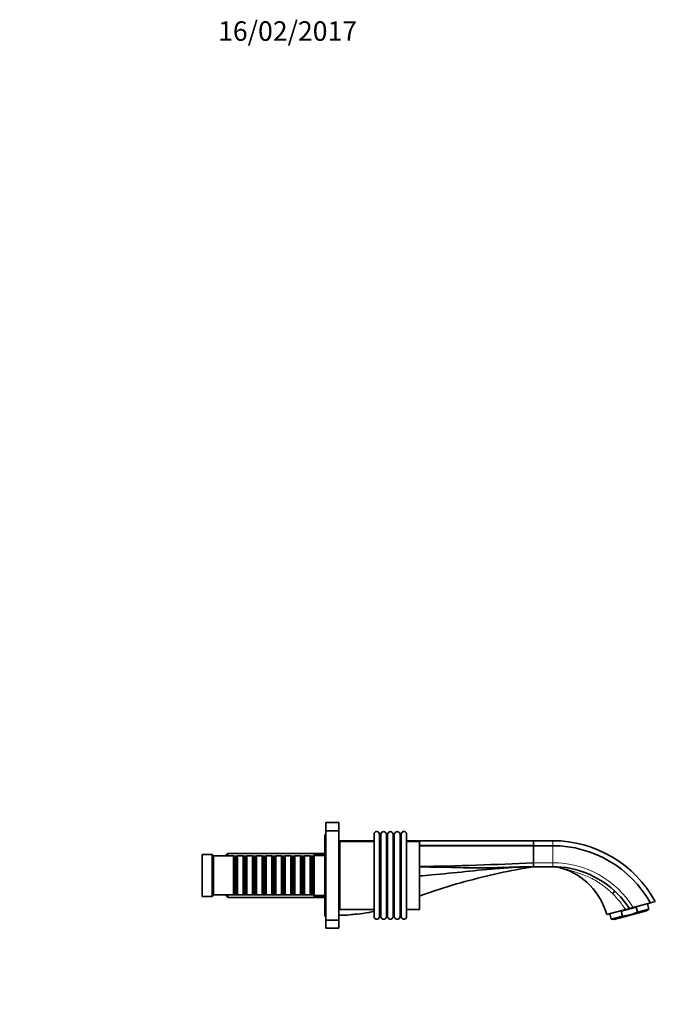
# Model space of a CAD drawing. Units: millimetres. Extents: x 0 to 1430, y 0 to 1212.
# Drawn here: x 1039 to 1430, y 606 to 1212 of the extents above; entities that cross this region are included whole.
import ezdxf
from ezdxf import colors
from ezdxf.entities.mleader import LeaderData, LeaderLine
from ezdxf.math import Vec2, Vec3

# ---------------------------------------------------------------- set-up
doc = ezdxf.new("R2010")
doc.units = ezdxf.units.MM
doc.layers.add('DV3_Défaut', color=7, linetype='Continuous')
doc.layers.add('Défaut', color=7, linetype='Continuous')

# ---------------------------------------------------------------- blocks, each defined once
blk = doc.blocks.new('_DOT')
at = {"color": 0}
blk.add_line((0, 0), (-1, 0), dxfattribs=at)
at = {"color": 0, "const_width": 0.333}
blk.add_lwpolyline([(-0.1665, 0, 1), (0.1665, 0, 1)], format="xyb", close=True, dxfattribs=at)
blk = doc.blocks.new('SE2')
at = {"layer": 'DV3_Défaut', "color": 7, "linetype": 'Continuous', "lineweight": 35}
for p, q in [((1227.21, 712.92), (1227.21, 717.92)), ((1235.21, 717.92), (1227.21, 717.92)), ((1235.21, 712.92), (1235.21, 717.92)), ((1226.71, 710.42), (1226.71, 660.42)), ((1227.21, 710.42), (1226.71, 710.42)), ((1227.21, 712.92), (1227.21, 657.92)), ((1235.21, 712.92), (1227.21, 712.92)), ((1235.21, 712.92), (1235.21, 657.92)), ((1257.01, 710.82), (1257.01, 660.02)), ((1260.75, 710.92), (1260.67, 710.92)), ((1264.98, 710.92), (1264.76, 710.92)), ((1269.21, 710.92), (1268.92, 710.92)), ((1273.37, 710.92), (1273.08, 710.92)), ((1277.01, 710.82), (1277.01, 660.02)), ((1235.21, 706.82), (1257.01, 706.82)), ((1236.01, 706.42), (1236.01, 664.42)), ((1257.01, 706.42), (1236.01, 706.42)), ((1277.01, 706.82), (1355.21, 706.82)), ((1285.01, 706.42), (1277.01, 706.42)), ((1285.01, 706.42), (1285.01, 664.42)), ((1367.01, 706.82), (1355.21, 706.82)), ((1355.21, 705.09), (1355.21, 706.62)), ((1355.21, 705.06), (1355.21, 705.09)), ((1355.21, 703.94), (1355.21, 705.06)), ((1355.21, 703.94), (1355.21, 703.74)), ((1355.21, 703.74), (1355.21, 693.29)), ((1367.01, 703.74), (1355.21, 703.74)), ((1151.21, 698.42), (1151.21, 672.42)), ((1157.21, 698.42), (1151.21, 698.42)), ((1157.21, 698.42), (1157.21, 672.42)), ((1158.21, 697.42), (1157.21, 698.42)), ((1158.21, 697.42), (1158.21, 673.42)), ((1170.41, 697.42), (1158.21, 697.42)), ((1166.91, 699.02), (1165.71, 697.82)), ((1165.71, 697.42), (1165.71, 697.82)), ((1166.91, 699.02), (1166.91, 697.42)), ((1226.71, 699.02), (1166.91, 699.02)), ((1170.41, 697.42), (1170.41, 673.42)), ((1171.11, 696.72), (1170.41, 697.42)), ((1172.81, 697.42), (1172.11, 696.72)), ((1172.81, 673.42), (1172.81, 697.42)), ((1176.31, 697.42), (1172.81, 697.42)), ((1176.31, 697.42), (1176.31, 673.42)), ((1177.01, 696.72), (1176.31, 697.42)), ((1178.71, 697.42), (1178.01, 696.72)), ((1178.71, 673.42), (1178.71, 697.42)), ((1182.21, 697.42), (1178.71, 697.42)), ((1182.21, 697.42), (1182.21, 673.42)), ((1182.91, 696.72), (1182.21, 697.42)), ((1184.61, 697.42), (1183.91, 696.72)), ((1184.61, 673.42), (1184.61, 697.42)), ((1188.11, 697.42), (1184.61, 697.42)), ((1188.11, 697.42), (1188.11, 673.42)), ((1188.81, 696.72), (1188.11, 697.42)), ((1190.51, 697.42), (1189.81, 696.72)), ((1190.51, 673.42), (1190.51, 697.42)), ((1194.01, 697.42), (1190.51, 697.42)), ((1194.01, 697.42), (1194.01, 673.42)), ((1194.71, 696.72), (1194.01, 697.42)), ((1196.41, 697.42), (1195.71, 696.72)), ((1196.41, 673.42), (1196.41, 697.42)), ((1199.91, 697.42), (1196.41, 697.42)), ((1199.91, 697.42), (1199.91, 673.42)), ((1200.61, 696.72), (1199.91, 697.42)), ((1202.31, 697.42), (1201.61, 696.72)), ((1202.31, 673.42), (1202.31, 697.42)), ((1205.81, 697.42), (1202.31, 697.42)), ((1205.81, 697.42), (1205.81, 673.42)), ((1206.51, 696.72), (1205.81, 697.42)), ((1208.21, 697.42), (1207.51, 696.72)), ((1208.21, 673.42), (1208.21, 697.42)), ((1211.71, 697.42), (1208.21, 697.42)), ((1211.71, 697.42), (1211.71, 673.42)), ((1212.41, 696.72), (1211.71, 697.42)), ((1214.11, 697.42), (1213.41, 696.72)), ((1214.11, 673.42), (1214.11, 697.42)), ((1217.61, 697.42), (1214.11, 697.42)), ((1217.61, 697.42), (1217.61, 673.42)), ((1218.31, 696.72), (1217.61, 697.42)), ((1220.01, 697.42), (1219.31, 696.72)), ((1220.01, 673.42), (1220.01, 697.42)), ((1220.21, 697.42), (1220.01, 697.42)), ((1220.21, 698.42), (1220.21, 672.42)), ((1226.71, 698.42), (1220.21, 698.42)), ((1236.01, 700.42), (1235.21, 700.42)), ((1171.11, 674.12), (1171.11, 696.72)), ((1172.11, 696.72), (1171.11, 696.72)), ((1172.11, 674.12), (1172.11, 696.72)), ((1177.01, 674.12), (1177.01, 696.72)), ((1178.01, 696.72), (1177.01, 696.72)), ((1178.01, 674.12), (1178.01, 696.72)), ((1182.91, 674.12), (1182.91, 696.72)), ((1183.91, 696.72), (1182.91, 696.72)), ((1183.91, 674.12), (1183.91, 696.72)), ((1188.81, 674.12), (1188.81, 696.72)), ((1189.81, 696.72), (1188.81, 696.72)), ((1189.81, 674.12), (1189.81, 696.72)), ((1194.71, 674.12), (1194.71, 696.72)), ((1195.71, 696.72), (1194.71, 696.72)), ((1195.71, 674.12), (1195.71, 696.72)), ((1200.61, 674.12), (1200.61, 696.72)), ((1201.61, 696.72), (1200.61, 696.72)), ((1201.61, 674.12), (1201.61, 696.72)), ((1206.51, 674.12), (1206.51, 696.72)), ((1207.51, 696.72), (1206.51, 696.72)), ((1207.51, 674.12), (1207.51, 696.72)), ((1212.41, 674.12), (1212.41, 696.72)), ((1213.41, 696.72), (1212.41, 696.72)), ((1213.41, 674.12), (1213.41, 696.72)), ((1218.31, 674.12), (1218.31, 696.72)), ((1219.31, 696.72), (1218.31, 696.72)), ((1219.31, 674.12), (1219.31, 696.72)), ((1355.21, 693.29), (1355.21, 690.87)), ((1367.01, 690.82), (1355.21, 690.82)), ((1157.21, 672.42), (1158.21, 673.42)), ((1158.21, 673.42), (1170.41, 673.42)), ((1165.71, 673.02), (1165.71, 673.42)), ((1165.71, 673.02), (1166.91, 671.82)), ((1166.91, 673.42), (1166.91, 671.82)), ((1170.41, 673.42), (1171.11, 674.12)), ((1171.11, 674.12), (1172.11, 674.12)), ((1172.11, 674.12), (1172.81, 673.42)), ((1172.81, 673.42), (1176.31, 673.42)), ((1176.31, 673.42), (1177.01, 674.12)), ((1177.01, 674.12), (1178.01, 674.12)), ((1178.01, 674.12), (1178.71, 673.42)), ((1178.71, 673.42), (1182.21, 673.42)), ((1182.21, 673.42), (1182.91, 674.12)), ((1182.91, 674.12), (1183.91, 674.12)), ((1183.91, 674.12), (1184.61, 673.42)), ((1184.61, 673.42), (1188.11, 673.42)), ((1188.11, 673.42), (1188.81, 674.12)), ((1188.81, 674.12), (1189.81, 674.12)), ((1189.81, 674.12), (1190.51, 673.42)), ((1190.51, 673.42), (1194.01, 673.42)), ((1194.01, 673.42), (1194.71, 674.12)), ((1194.71, 674.12), (1195.71, 674.12)), ((1195.71, 674.12), (1196.41, 673.42)), ((1196.41, 673.42), (1199.91, 673.42)), ((1199.91, 673.42), (1200.61, 674.12)), ((1200.61, 674.12), (1201.61, 674.12)), ((1201.61, 674.12), (1202.31, 673.42)), ((1202.31, 673.42), (1205.81, 673.42)), ((1205.81, 673.42), (1206.51, 674.12)), ((1206.51, 674.12), (1207.51, 674.12)), ((1207.51, 674.12), (1208.21, 673.42)), ((1208.21, 673.42), (1211.71, 673.42)), ((1211.71, 673.42), (1212.41, 674.12)), ((1212.41, 674.12), (1213.41, 674.12)), ((1213.41, 674.12), (1214.11, 673.42)), ((1214.11, 673.42), (1217.61, 673.42)), ((1217.61, 673.42), (1218.31, 674.12)), ((1218.31, 674.12), (1219.31, 674.12)), ((1219.31, 674.12), (1220.01, 673.42)), ((1220.01, 673.42), (1220.21, 673.42)), ((1151.21, 672.42), (1157.21, 672.42)), ((1166.91, 671.82), (1226.71, 671.82)), ((1220.21, 672.42), (1226.71, 672.42)), ((1235.21, 670.42), (1236.01, 670.42)), ((1416.66, 665.69), (1427.14, 668.5)), ((1426.27, 664.71), (1425.38, 668.03)), ((1427.14, 668.5), (1430.21, 669.32)), ((1236.01, 664.42), (1257.01, 664.42)), ((1277.01, 664.42), (1285.01, 664.42)), ((1411.81, 664.4), (1400.26, 661.3)), ((1402.19, 661.82), (1403.08, 658.5)), ((1404.87, 658.24), (1424.85, 663.6)), ((1418.51, 665.83), (1409.24, 663.35)), ((1409.24, 663.35), (1410.04, 660.37)), ((1418.51, 665.83), (1419.31, 662.85)), ((1426.27, 664.71), (1419.31, 662.85)), ((1424.85, 663.6), (1426.27, 664.71)), ((1226.71, 660.42), (1227.21, 660.42)), ((1227.21, 657.92), (1235.21, 657.92)), ((1227.21, 652.92), (1227.21, 657.92)), ((1235.21, 652.92), (1235.21, 657.92)), ((1260.67, 659.92), (1260.75, 659.92)), ((1264.76, 659.92), (1264.98, 659.92)), ((1268.92, 659.92), (1269.21, 659.92)), ((1273.08, 659.92), (1273.37, 659.92)), ((1410.04, 660.37), (1403.08, 658.5)), ((1403.08, 658.5), (1404.87, 658.24)), ((1227.21, 652.92), (1235.21, 652.92))]:
    blk.add_line(p, q, dxfattribs=at)
at = {"layer": 'DV3_Défaut', "color": 7, "linetype": 'Continuous', "lineweight": 18}
for p, q in [((1260.13, 711.32), (1260.13, 659.53)), ((1260.67, 710.92), (1260.67, 659.92)), ((1260.75, 710.92), (1260.75, 659.92)), ((1261.28, 711.31), (1261.28, 659.54)), ((1264.35, 711.24), (1264.35, 659.61)), ((1264.76, 710.92), (1264.76, 659.92)), ((1264.98, 710.92), (1264.98, 659.92)), ((1265.48, 711.29), (1265.48, 659.56)), ((1268.56, 711.21), (1268.56, 659.64)), ((1268.92, 710.92), (1268.92, 659.92)), ((1269.21, 710.92), (1269.21, 659.92)), ((1269.67, 711.27), (1269.67, 659.58)), ((1272.77, 711.17), (1272.77, 659.68)), ((1273.08, 710.92), (1273.08, 659.92)), ((1273.37, 710.92), (1273.37, 659.92)), ((1273.88, 711.3), (1273.88, 659.55)), ((1355.21, 706.82), (1355.21, 706.63)), ((1355.21, 706.62), (1355.21, 706.63)), ((1367.01, 706.82), (1367.01, 703.74)), ((1367.01, 693.29), (1367.01, 703.74)), ((1165.71, 697.48), (1226.71, 697.48)), ((1355.21, 693.29), (1367.01, 693.29)), ((1367.01, 693.29), (1367.01, 690.82)), ((1165.71, 673.37), (1226.71, 673.37))]:
    blk.add_line(p, q, dxfattribs=at)
at = {"layer": 'DV3_Défaut', "color": 7, "linetype": 'Continuous', "lineweight": 35}
for centre, radius, start, end in [((1258.61, 710.82), 1.6, 17.91094, 180), ((1260.67, 711.49), 0.566, 197.91094, 270), ((1260.75, 711.49), 0.562, 270, 342.17903), ((1262.81, 710.82), 1.6, 14.97459, 162.17903), ((1264.76, 711.35), 0.423, 194.97459, 270), ((1264.98, 711.44), 0.52, 270, 343.00083), ((1267.01, 710.82), 1.6, 13.91877, 163.00083), ((1268.92, 711.3), 0.375, 193.91877, 270), ((1269.21, 711.4), 0.473, 270, 343.95574), ((1271.21, 710.82), 1.6, 12.58025, 163.95574), ((1273.08, 711.24), 0.318, 192.58025, 270), ((1273.37, 711.46), 0.535, 270, 342.68839), ((1275.41, 710.82), 1.6, 0, 162.68839), ((1367.01, 634.82), 72, 28.63557, 90), ((1367.01, 634.82), 68.92, 29.25372, 90), ((1257.74, 2522.29), 1831.6, 270.85288, 273.05023), ((1354.96, 691.54), 0.72, 270.69239, 290.34234), ((1366.63, 670.82), 20, 73.39897, 89.9997), ((1360.66, 650.69), 41, 15, 73.49753), ((1366.28, 633.96), 57.13, 32.95279, 47.37424), ((1246.54, 635.53), 26.01, 90.51513, 99.81424), ((1246.54, 635.53), 26.01, 90.51508, 90.53577), ((1696.39, -394.58), 1096.55, 104.91141, 105.04156), ((1518.68, 280.67), 398.31, 104.84149, 105.20488), ((1258.61, 660.02), 1.6, 180, 342.08906), ((1260.67, 659.36), 0.566, 90, 162.08906), ((1260.75, 659.36), 0.562, 17.82097, 90), ((1262.81, 660.02), 1.6, 197.82097, 345.02541), ((1264.76, 659.5), 0.423, 90, 165.02541), ((1264.98, 659.41), 0.52, 16.99917, 90), ((1267.01, 660.02), 1.6, 196.99917, 346.08123), ((1268.92, 659.55), 0.375, 90, 166.08123), ((1269.21, 659.45), 0.473, 16.04426, 90), ((1271.21, 660.02), 1.6, 196.04426, 347.41975), ((1273.08, 659.61), 0.318, 90, 167.41975), ((1273.37, 659.39), 0.535, 17.31161, 90), ((1275.41, 660.02), 1.6, 197.31161, 0)]:
    blk.add_arc(centre, radius, start, end, dxfattribs=at)
at = {"layer": 'DV3_Défaut', "color": 7, "linetype": 'Continuous', "lineweight": 18}
for centre, radius, start, end in [((1367.01, 634.82), 58.46, 31.8727, 89.99976), ((1367.01, 672.19), 18.63, 71.48716, 89.98851), ((1371.14, 683.46), 6.64, 74.44792, 79.91397), ((1368.89, 637.78), 50.51, 31.80762, 46.03051)]:
    blk.add_arc(centre, radius, start, end, dxfattribs=at)
at = {"layer": 'DV3_Défaut', "color": 7, "linetype": 'Continuous', "lineweight": 35}
blk.add_ellipse((1402.52, 673.35), major_axis=(-2.44, -2.65), ratio=0.161574, start_param=2.012032, end_param=3.141655, dxfattribs=at)
for points in [[(1235.21, 703.74), (1235.47, 703.74), (1235.74, 703.74), (1236.01, 703.74)], [(1235.21, 703.43), (1235.47, 703.43), (1235.74, 703.43), (1236.01, 703.43)], [(1285.01, 703.81), (1308.41, 703.87), (1331.81, 703.94), (1355.21, 703.94)], [(1285.01, 703.55), (1308.41, 703.63), (1331.81, 703.74), (1355.21, 703.74)], [(1235.21, 660.92), (1237.51, 660.92), (1239.81, 661), (1242.11, 661.16)]]:
    blk.add_open_spline(points, degree=3, dxfattribs=at)
for points, knots in [([(1285, 672.82), (1287.42, 673.68), (1296.67, 676.87), (1312.92, 681.82), (1333.92, 686.99), (1348.09, 689.67), (1355.21, 690.82)], [0, 0, 0, 0, 0.106219, 0.404146, 0.702073, 1, 1, 1, 1]), ([(1285.01, 685.11), (1287.5, 685.3), (1296.94, 686.1), (1313.35, 687.83), (1334.27, 689.91), (1348.22, 690.7), (1355.21, 690.82)], [0, 0, 0, 0, 0.106745, 0.404497, 0.702248, 1, 1, 1, 1]), ([(1355.21, 690.82), (1353.69, 690.8), (1350.84, 690.76), (1346.84, 690.65), (1343.37, 690.55), (1338.8, 690.4), (1332.84, 690.2), (1325.34, 690.04), (1317.78, 690.07), (1307.76, 690.33), (1296.83, 690.58), (1288.41, 690.65), (1285.01, 690.67)], [0, 0, 0, 0, 0.064712, 0.121732, 0.171056, 0.212681, 0.317123, 0.4264, 0.53365, 0.640885, 0.854723, 1, 1, 1, 1]), ([(1404.97, 676), (1399.86, 680.71), (1393.86, 684.46), (1380.91, 689.52), (1373.96, 690.82), (1367.01, 690.82)], [0, 0, 0, 0, 0.5, 0.5, 1, 1, 1, 1]), ([(1246.31, 661.54), (1248.86, 661.83), (1252.44, 662.37), (1255.98, 663.1), (1257.01, 663.33)], [0, 0, 0, 0, 0.70962, 1, 1, 1, 1]), ([(1410.04, 660.37), (1410.85, 660.44), (1411.65, 660.54), (1413.23, 660.82), (1414.02, 660.99), (1416.33, 661.61), (1417.84, 662.17), (1419.31, 662.85)], [0, 0, 0, 0, 0.25, 0.25, 0.5, 0.5, 1, 1, 1, 1])]:
    blk.add_open_spline(points, degree=3, knots=knots, dxfattribs=at)
at = {"layer": 'DV3_Défaut', "color": 7, "linetype": 'Continuous', "lineweight": 18}
blk.add_open_spline([(1403.95, 674.12), (1403.46, 674.6), (1402.5, 675.52), (1401.08, 676.76), (1399.77, 677.85), (1398.55, 678.81), (1397.44, 679.63), (1396.08, 680.6), (1394.4, 681.72), (1392.69, 682.77), (1391.2, 683.58), (1389.82, 684.22), (1387.47, 685.2), (1385.01, 686.11), (1382.49, 686.99), (1380.81, 687.56), (1378.9, 688.19), (1377.26, 688.7), (1375.79, 689.13), (1374.85, 689.38), (1374.08, 689.58), (1373.43, 689.74), (1373.08, 689.82), (1372.92, 689.86)], degree=3, knots=[0, 0, 0, 0, 0.055627, 0.106492, 0.152735, 0.19448, 0.231836, 0.264897, 0.33132, 0.397001, 0.428892, 0.471783, 0.525459, 0.645366, 0.699638, 0.759188, 0.801194, 0.874943, 0.910262, 0.936364, 0.962008, 0.983168, 1, 1, 1, 1], dxfattribs=at)

msp = doc.modelspace()

# ---------------------------------------------------------------- block references
at = {"layer": 'Défaut'}
msp.add_blockref('SE2', (0, 0), dxfattribs=at)

# ---------------------------------------------------------------- leaders
at = {"layer": 'Défaut', "color": 7, "linetype": 'Continuous', "lineweight": 18}
ml = msp.add_multileader_mtext('Standard', dxfattribs=at)
ml.set_content('{\\pxsm0.9;\\fSolid Edge ISO|b1||i0||c0|p34;\\W1.;16/02/2017\\P}', color=256)
ml.set_leader_properties()
ml.set_arrow_properties(name='DOT')
ml.build(insert=Vec2(0, 0))
ml.multileader.update_dxf_attribs({"leader_type": 0, "dogleg_length": 0, "arrow_head_size": 12})
ctx = ml.context
ctx.base_point, ctx.char_height, ctx.arrow_head_size, ctx.landing_gap_size = Vec3(1158.97, 1205.09), 12, 12, 4.2
notes = []
notes.append((ctx, [(0, (0, 0, 0), (0, 0), (1, 0), 1, [])]))
ctx.mtext.insert = Vec3(1160.97, 1211.21)
for ctx, leaders in notes:
    for number, flags, end, landing, length, lines in leaders:
        leader = LeaderData()
        leader.index, (leader.has_last_leader_line, leader.has_dogleg_vector, leader.attachment_direction) = number, flags
        leader.last_leader_point, leader.dogleg_vector, leader.dogleg_length = Vec3(end), Vec3(landing), length
        for number, points, colour, breaks in lines:
            line = LeaderLine()
            line.index, line.vertices, line.color, line.breaks = number, Vec3.list(points), colors.encode_raw_color(colour), breaks
            leader.lines.append(line)
        ctx.leaders.append(leader)

doc.saveas('drawing.dxf')
